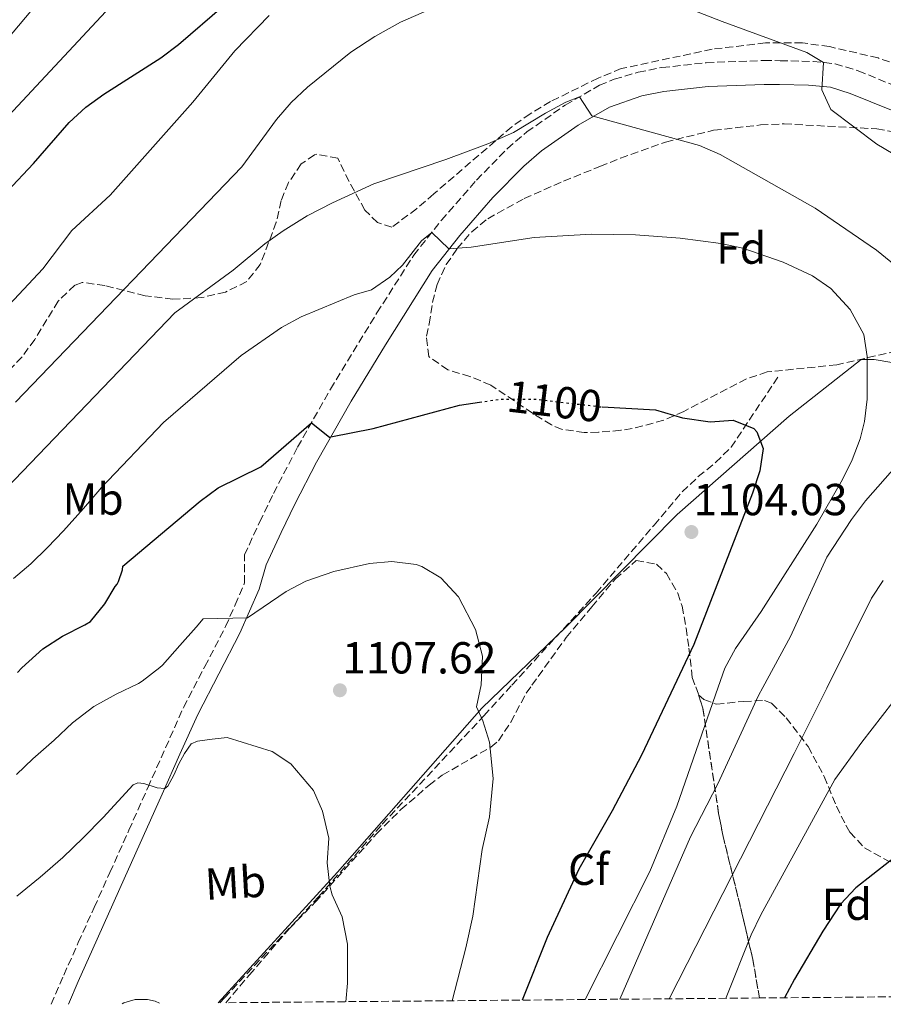
# Model space of a CAD drawing. Units: metres. Extents: x 560840 to 562935, y 4749522 to 4751854.
# Drawn here: x 561174 to 561367, y 4749525 to 4749745 of the extents above; entities that cross this region are included whole.
import ezdxf
from ezdxf.enums import TextEntityAlignment as Align

# ---------------------------------------------------------------- set-up
doc = ezdxf.new("R2010")
doc.units = ezdxf.units.M
doc.header["$MEASUREMENT"] = 0
doc.linetypes.add('DGN Style 3', pattern=[2.435890702152634, 1.739921930109024, -0.6959687720436097])
doc.linetypes.add('DGN Style 5', pattern=[1.217945351076317, 0.5219765790327072, -0.6959687720436097])
for name, color, linetype, lineweight in [('Camino', 7, 'DGN Style 3', 0), ('Cota de curva de nivel directora', 7, 'Continuous', 0), ('Cota de punto acotado terreno', 7, 'Continuous', 0), ('Curva de nivel directora', 30, 'Continuous', 30), ('Curva de nivel directora no vista', 30, 'DGN Style 5', 30), ('Curva de nivel intermedia', 30, 'Continuous', 0), ('Etiqueta de uso rústico', 92, 'Continuous', 0), ('Etiqueta de zona arbolada', 92, 'Continuous', 0), ('Linea de separación interior de zonas arboladas', 92, 'DGN Style 3', 0), ('Límite de Autonomía', 7, 'Continuous', 0), ('Margen derecho', 7, 'Continuous', 0), ('Punto acotado terreno (símbolo)', 7, 'Continuous', 0), ('Senda', 7, 'DGN Style 3', 0), ('Zona arbolada', 92, 'DGN Style 3', 0)]:
    doc.layers.add(name, color=color, linetype=linetype, lineweight=lineweight)
doc.styles.add('Style-Arial', font='arial.ttf')

# ---------------------------------------------------------------- blocks, each defined once
blk = doc.blocks.new('5PATER')
at = {"layer": 'Punto acotado terreno (símbolo)', "linetype": 'Continuous', "lineweight": 0}
h = blk.add_hatch(color=51, dxfattribs=at)
edge = h.paths.add_edge_path()
edge.add_ellipse((0, 0), major_axis=(-0.1095731443231308, -0.1110710700762829), ratio=0.9994222409660317, start_angle=0, end_angle=360)

msp = doc.modelspace()

# ---------------------------------------------------------------- linework, layer by layer
at = {"layer": 'Camino', "color": 7, "linetype": 'DGN Style 3', "lineweight": 0}
msp.add_polyline3d([(561180.749999999, 4749525.100000001, 1114.309999999998), (561183.5899999999, 4749531.630000004, 1113.929999999993), (561186.8299999987, 4749538.91, 1113.429999999993), (561190.3700000015, 4749546.74, 1112.850000000006), (561193.8899999995, 4749554.540000001, 1112.14), (561198.1299999976, 4749564.010000001, 1110.910000000003), (561202.3599999987, 4749573.480000001, 1109.660000000004), (561206.3199999994, 4749582.390000001, 1108.679999999993), (561210.3299999972, 4749591.400000001, 1107.690000000002), (561215.1000000016, 4749600.540000001, 1106.570000000007), (561219.7500000006, 4749609.510000001, 1105.5), (561221.8500000017, 4749614.32, 1104.979999999996), (561223.9999999999, 4749619.230000001, 1104.460000000007), (561223.9699999985, 4749625.500000001, 1103.589999999997), (561227.3500000002, 4749632.83, 1103.149999999994), (561230.4799999995, 4749639.260000001, 1102.009999999995), (561235.8199999994, 4749649.560000001, 1100.839999999997), (561243.1999999977, 4749662.570000002, 1099.789999999994), (561253.579999998, 4749679.580000001, 1098.039999999994), (561261.8000000011, 4749692.480000001, 1096.229999999996), (561267.9799999992, 4749700.260000001, 1095.100000000006), (561275.8099999991, 4749709.220000002, 1093.470000000001), (561282.7199999979, 4749716.28, 1091.910000000004), (561287.0599999987, 4749720, 1091.410000000003), (561295.6700000007, 4749726.010000001, 1090.570000000007), (561303.2999999995, 4749730.42, 1089.639999999999), (561306.6000000008, 4749731.779999999, 1089.279999999999), (561311.9600000008, 4749733.350000001, 1088.729999999996), (561317.2600000004, 4749734.390000002, 1088.289999999994), (561327.1800000002, 4749735.470000001, 1087.610000000001), (561340.0599999992, 4749735.960000001, 1088.369999999995), (561343.6600000003, 4749735.920000001, 1088.089999999997), (561351.0699999997, 4749735.74, 1087.009999999995), (561355.9800000004, 4749735.240000002, 1086.169999999998), (561361.1399999993, 4749733.65, 1085.610000000001), (561373.6200000005, 4749728.550000002, 1084.110000000001)], dxfattribs=at)
at = {"layer": 'Curva de nivel directora', "color": 30, "linetype": 'Continuous', "lineweight": 30, "flags": 128}
for points, elevation in [([(561164.9500000007, 4749700.470000001), (561176.8499999986, 4749712.940000001), (561184.8099999981, 4749722.140000002), (561188.5000000006, 4749725.500000001), (561192.5300000006, 4749728.439999999), (561205.2699999989, 4749736.529999999), (561209.2400000008, 4749739.560000002), (561219.4099999986, 4749748.300000002), (561227.8099999984, 4749757.740000002), (561241.1500000003, 4749771.470000002), (561266.2499999991, 4749795.810000001), (561274.3499999995, 4749801.689999999), (561280.1399999985, 4749804.940000001), (561284.7199999985, 4749807.04), (561294.1799999999, 4749810.220000001), (561300.3800000004, 4749811.74), (561305.3499999992, 4749812.630000004)], 1075), ([(561173.27, 4749599.26), (561174.1799999997, 4749600.300000002), (561178.9199999983, 4749604.49), (561183.2900000004, 4749607.34), (561188.2500000002, 4749609.850000001), (561189.5600000002, 4749610.600000001), (561192.7400000007, 4749614.58), (561195.0599999985, 4749618.440000001), (561195.480000001, 4749618.970000002), (561195.7999999984, 4749619.58), (561196.6799999991, 4749622.170000001), (561196.8099999988, 4749622.970000001), (561214.0499999986, 4749637.480000001), (561218.0699999998, 4749640.470000003), (561227.6499999998, 4749645.180000001), (561238.9299999987, 4749655.03), (561242.9499999996, 4749651.830000001), (561243.2699999993, 4749651.850000001), (561252.7300000007, 4749653.74), (561272.0099999993, 4749658.95), (561276.5099999986, 4749659.630000002)], 1100), ([(561303.940000001, 4749658.590000001), (561315.8099999998, 4749657.900000002), (561321.8499999993, 4749656.140000001), (561328.0499999997, 4749655.26), (561333.2099999984, 4749655.58), (561337.7799999993, 4749653.730000001), (561338.4900000001, 4749653.020000001), (561339.8499999992, 4749649.260000001), (561339.1299999994, 4749644.310000002), (561337.52, 4749639.300000001), (561324.4100000008, 4749605.500000001), (561319.9400000004, 4749596.050000003), (561312.7199999986, 4749580.779999999), (561306.1299999993, 4749568.32), (561298.7099999984, 4749555.279999998), (561291.5800000004, 4749540.039999999), (561286.0300000005, 4749526.030000002)], 1100), ([(561372.0299999992, 4749560.050000001), (561360.6099999995, 4749551.100000001), (561357.1799999987, 4749547.45), (561353.1999999998, 4749541.430000002), (561346.8899999999, 4749530.7), (561344.6199999991, 4749526.550000002)], 1075)]:
    msp.add_lwpolyline(points, dxfattribs=dict(at, elevation=elevation))
at = {"layer": 'Curva de nivel directora no vista', "color": 30, "linetype": 'DGN Style 5', "lineweight": 30, "elevation": 1100, "flags": 128}
msp.add_lwpolyline([(561276.5099999986, 4749659.630000002), (561280.9499999998, 4749660.289999999), (561289.0500000002, 4749660.310000001), (561303.2900000005, 4749658.619999999), (561303.940000001, 4749658.590000001)], dxfattribs=at)
at = {"layer": 'Curva de nivel intermedia', "color": 30, "linetype": 'Continuous', "lineweight": 0, "flags": 128}
for points, elevation in [([(561162.2900000009, 4749730.489999999), (561217.3800000013, 4749795.980000001)], 1065), ([(561171.2100000015, 4749723.609999999), (561214.7400000016, 4749770.300000001)], 1070), ([(561172.7699999993, 4749659.659999999), (561223.4100000019, 4749712.219999999), (561231.1299999999, 4749722.779999998), (561234.4, 4749726.560000001), (561238.0600000012, 4749729.989999999), (561247.7300000007, 4749737.820000002), (561253.0900000005, 4749741.34), (561258.8500000007, 4749744.539999997), (561265.1300000015, 4749747.26), (561271.6100000013, 4749749.58), (561282.8400000008, 4749752.67), (561287.8000000007, 4749753.470000001), (561297.4500000001, 4749754.06), (561302.4099999999, 4749753.789999999), (561307.3600000008, 4749753), (561315.6100000008, 4749750.66), (561330.6900000017, 4749744.699999998)], 1085), ([(561164.9300000007, 4749674.539999999), (561178.8899999993, 4749689.42), (561185.4100000015, 4749697.980000001), (561193.9700000001, 4749705.9), (561212.4500000007, 4749726.619999998), (561221.8000000003, 4749738.09), (561229.4900000015, 4749745.98)], 1080), ([(561330.6900000017, 4749744.699999998), (561349.6500000004, 4749737.779999998), (561353.3499999996, 4749735.51), (561352.9699999996, 4749729.42), (561355.0100000004, 4749725.020000001), (561365.2899999999, 4749717.26), (561372.6100000002, 4749712.939999999)], 1085), ([(561295.7800000003, 4749726.619999998), (561298.8300000014, 4749727.84), (561301.6000000007, 4749723.599999999), (561325.6500000013, 4749716.939999999), (561330.2400000001, 4749714.949999998), (561351.49, 4749702.99), (561365.2499999999, 4749693.58), (561373.6300000016, 4749686.710000001), (561377.1900000002, 4749681.880000001), (561380.5700000019, 4749675.739999998), (561381.4300000002, 4749670.800000002), (561380.7199999995, 4749665.289999999), (561378.7800000015, 4749659.23), (561377.3700000012, 4749656.140000001), (561372.6500000004, 4749648.859999998), (561362.770000001, 4749637.58), (561359.6300000005, 4749633.409999999), (561354.1299999997, 4749625.029999999), (561346.0000000005, 4749607.239999999), (561339.8100000012, 4749595.859999998), (561338.8299999998, 4749594.060000001), (561329.7700000008, 4749574.38), (561323.6500000008, 4749562.539999999), (561307.8500000003, 4749526.23)], 1090), ([(561161.77, 4749631.109999999), (561208.4100000015, 4749679.579999999), (561221.4100000013, 4749689.099999999), (561228.4900000002, 4749695.02), (561232.5899999995, 4749697.890000001), (561237.9900000021, 4749701.249999999), (561243.6400000004, 4749704.159999999), (561252.8499999992, 4749708.380000002), (561268.9900000016, 4749713.819999999), (561278.3400000016, 4749717.359999998), (561284.0900000003, 4749719.899999999), (561291.2499999997, 4749724.220000001), (561295.7800000003, 4749726.619999998)], 1090), ([(561252.3700000008, 4749684.699999999), (561256.4800000014, 4749687.560000001), (561259.290000001, 4749690.220000001), (561263.490000001, 4749695.649999999), (561265.8500000013, 4749697.57), (561269.6500000011, 4749693.899999999), (561274.630000001, 4749694.230000001), (561288.7000000015, 4749696.390000001), (561301.4900000012, 4749697.179999999), (561311.3700000007, 4749697.02), (561321.3399999996, 4749696.269999999), (561330.4400000012, 4749695.100000001), (561335.3300000018, 4749694.05), (561344.3700000009, 4749690.939999998), (561350.890000001, 4749687.82), (561355.0400000017, 4749685.039999999), (561359.3400000001, 4749680.359999999), (561362.3700000008, 4749674.78), (561363.1500000008, 4749669.829999999), (561363.1300000009, 4749660.300000001), (561362.5400000007, 4749655.339999998), (561361.5700000006, 4749651.42), (561359.8000000004, 4749646.720000001), (561357.6500000001, 4749642.380000001), (561351.89, 4749632.380000001), (561339.4100000011, 4749612.859999998), (561333.6900000012, 4749604.609999998), (561331.2999999997, 4749600.23), (561329.810000001, 4749595.960000001), (561320.5700000006, 4749569.369999999), (561314.5700000015, 4749554.76), (561300.0800000008, 4749526.16)], 1095.000000000001), ([(561418.9700000001, 4749687.5), (561422.0900000005, 4749682.06), (561423.140000001, 4749677.130000002), (561422.4800000015, 4749670.970000002), (561419.130000001, 4749661.099999999), (561414.5199999998, 4749651.999999999), (561403.5700000019, 4749633.579999999), (561398.8500000013, 4749626.46), (561376.1399999995, 4749601.96), (561371.1500000006, 4749595.55), (561361.9300000005, 4749583.689999999), (561355.9300000012, 4749575.34), (561339.3300000007, 4749545.100000001), (561337.1800000003, 4749540.59), (561331.6500000005, 4749526.640000001), (561331.5600000012, 4749526.439999999)], 1080), ([(561172.3500000014, 4749620.230000001), (561176.2000000004, 4749623.51), (561179.9600000001, 4749627.180000001), (561183.5499999997, 4749630.890000001), (561187.9599999996, 4749635.850000001), (561191.6100000021, 4749640.09), (561191.9299999994, 4749640.52), (561205.8900000004, 4749655.100000001), (561223.2100000007, 4749670.06), (561232.2099999995, 4749676.3), (561236.6200000017, 4749678.67), (561248.4900000006, 4749683.58), (561252.3700000008, 4749684.699999999)], 1095), ([(561173.0199999998, 4749576.430000001), (561176.6500000019, 4749579.98), (561181.4300000007, 4749584.140000002), (561185.5600000013, 4749587.95), (561190.3300000011, 4749591.609999998), (561195.2599999999, 4749594.390000001), (561200.2500000009, 4749596.810000001), (561201.1100000015, 4749597.269999999), (561205.060000001, 4749600.359999999), (561205.6399999999, 4749600.859999998), (561209.5000000001, 4749605.289999999), (561213.1800000014, 4749609.390000001), (561214.7300000004, 4749611.210000002), (561224.61, 4749611.42), (561233.2500000012, 4749617.34), (561237.6900000002, 4749619.640000001), (561243.9100000008, 4749621.819999999), (561251.8900000004, 4749623.579999999), (561256.8700000002, 4749624.050000001), (561262.3399999997, 4749623.359999999), (561263.5700000013, 4749622.939999999), (561267.8800000009, 4749620.409999999), (561271.760000001, 4749616.16), (561275.61, 4749608.86), (561277.13, 4749602.859999998), (561276.8700000007, 4749596.48), (561275.8100000012, 4749591.58), (561277.2500000007, 4749588.459999999), (561278.7100000002, 4749583.689999999), (561279.5300000005, 4749575.58), (561278.7300000003, 4749567.02), (561277.0899999997, 4749559.659999999), (561274.9700000008, 4749544.810000001), (561273.4199999997, 4749537.75), (561270.3600000018, 4749525.899999999)], 1105), ([(561366.7400000006, 4749619.789999999), (561364.0899999996, 4749615.82), (561354.0899999995, 4749595.720000001), (561346.8200000006, 4749581.109999998), (561318.8600000008, 4749526.33)], 1085), ([(561173.1100000013, 4749549.23), (561178.2900000003, 4749553.52), (561183.3799999999, 4749557.909999999), (561187.9400000018, 4749562.33), (561192.3800000009, 4749566.859999998), (561195.7500000015, 4749570.48), (561199.0999999997, 4749574.109999999), (561200.1600000015, 4749574.59), (561201.4900000015, 4749574.42), (561204.4199999995, 4749573.439999999), (561206.1300000016, 4749573.34), (561206.8700000015, 4749573.819999999), (561208.15, 4749576.289999999), (561209.29, 4749578.84), (561210.5700000008, 4749581.170000001), (561212.0700000006, 4749583.27), (561213.4600000008, 4749583.909999998), (561216.78, 4749584.310000001), (561220.0900000003, 4749584.710000001), (561230.1700000011, 4749581.58), (561234.2999999995, 4749578.810000001), (561239.4100000013, 4749572.859999998), (561241.4000000006, 4749568.279999998), (561242.8400000001, 4749562.21), (561242.4400000023, 4749556.680000001), (561243.0400000013, 4749551.51), (561243.5300000008, 4749549.580000001), (561245.7700000004, 4749544.619999998), (561247.0100000009, 4749538.55), (561247.0100000009, 4749529.830000001), (561246.6300000009, 4749525.689999999)], 1110), ([(561204.9900000017, 4749525.32), (561204.0100000005, 4749525.789999999), (561202.2699999993, 4749526.189999999), (561199.5600000003, 4749526.149999999), (561196.9800000008, 4749525.419999998), (561196.6100000021, 4749525.239999999)], 1115)]:
    msp.add_lwpolyline(points, dxfattribs=dict(at, elevation=elevation))
at = {"layer": 'Linea de separación interior de zonas arboladas', "color": 92, "linetype": 'DGN Style 3', "lineweight": 0}
msp.add_polyline3d([(561325.4600000001, 4749594.26, 1102.229999999996), (561326.4100000003, 4749591.26, 1101.050000000003), (561329.9299999997, 4749567.74, 1096.850000000006), (561330.9299999997, 4749562.619999999, 1096.050000000003), (561335.29, 4749544.859999999, 1092.169999999998), (561337.5700000003, 4749535.100000001, 1089.570000000007), (561339.0599999996, 4749526.51, 1087.809999999998)], dxfattribs=at)
at = {"layer": 'Límite de Autonomía', "color": 7, "linetype": 'Continuous', "lineweight": 0}
msp.add_polyline3d([(561761.120000001, 4749530.25, 1062.49), (561715.5399999992, 4749541.540000001, 1066.52), (561668.8399999999, 4749556.380000001, 1069.31), (561634.0399999992, 4749569.060000001, 1071.66), (561599.9699999989, 4749585.630000001, 1070.24), (561561.2899999992, 4749602.49, 1070.02), (561526.3900000006, 4749616.57, 1069.63), (561497.5599999987, 4749631.49, 1071.54), (561470.2899999992, 4749646.02, 1073.02), (561434.9499999993, 4749657.380000001, 1077.21), (561413.2300000004, 4749662.630000001, 1081.33), (561383.9899999984, 4749665.9, 1088.93), (561364.7100000009, 4749669.16, 1094.55), (561361.7699999996, 4749669.189999999, 1095.21), (561345.7300000004, 4749656.49, 1098.17), (561320.6700000018, 4749634.540000001, 1103.52), (561295.7300000004, 4749609.290000001, 1104.02), (561277.0100000016, 4749591.27, 1105.28), (561244.75, 4749554.609999999, 1109.55), (561218.1000000016, 4749525.430000001, 1115.02)], dxfattribs=at)
at = {"layer": 'Margen derecho', "color": 7, "linetype": 'Continuous', "lineweight": 0}
msp.add_polyline3d([(561184.6200000005, 4749525.140000002, 1114.229999999996), (561186.8299999987, 4749530.199999999, 1113.929999999993), (561190.0499999997, 4749537.460000002, 1113.429999999993), (561193.5900000001, 4749545.28, 1112.850000000006), (561197.1099999984, 4749553.100000001, 1112.14), (561201.3500000006, 4749562.570000002, 1110.910000000003), (561205.5899999986, 4749572.040000002, 1109.660000000004), (561209.5499999992, 4749580.949999999, 1108.679999999993), (561213.5100000022, 4749589.860000002, 1107.690000000002), (561218.2399999974, 4749598.910000001, 1106.570000000007), (561222.9299999991, 4749607.99, 1105.5), (561225.0900000005, 4749612.900000001, 1104.979999999996), (561227.2399999985, 4749617.820000002, 1104.460000000007), (561228.8099999976, 4749623.260000002, 1103.589999999997), (561232.1700000016, 4749630.540000001, 1103.149999999994), (561235.2499999994, 4749636.86, 1102.009999999995), (561240.0899999986, 4749646.240000002, 1100.910000000004), (561247.8099999989, 4749659.869999999, 1099.789999999994), (561255.48, 4749672.470000001, 1098.600000000006), (561265.9299999995, 4749689.060000001, 1096.270000000004), (561272.0899999996, 4749696.850000001, 1095.100000000006), (561279.469999998, 4749705.320000002, 1093.529999999999), (561286.3700000002, 4749712.380000004, 1091.910000000004), (561290.3299999987, 4749715.78, 1091.410000000003), (561298.5300000019, 4749721.5, 1090.570000000007), (561305.5300000003, 4749725.550000002, 1089.639999999999), (561312.7899999978, 4749728.050000001, 1088.789999999994), (561317.6799999984, 4749729.060000001, 1088.330000000002), (561327.569999999, 4749730.140000001, 1087.610000000001), (561340.1299999985, 4749730.619999999, 1088.369999999995), (561343.5700000008, 4749730.580000001, 1088.089999999997), (561350.0500000005, 4749730.430000002, 1087.130000000005), (561354.9299999999, 4749729.980000002, 1086.169999999998), (561359.3400000001, 4749728.619999999, 1085.610000000001), (561368.569999999, 4749724.859999999, 1084.529999999999)], dxfattribs=at)
at = {"layer": 'Senda', "color": 7, "linetype": 'DGN Style 3', "lineweight": 0}
msp.add_polyline3d([(561218.4899999978, 4749525.440000001, 1115.020000000004), (561219.4899999968, 4749526.550000002, 1114.929999999993), (561240.4999999999, 4749549.08, 1110.289999999994), (561254.7699999993, 4749565.340000001, 1107.789999999994), (561277.4899999977, 4749589.580000003, 1105.470000000001), (561283.7399999973, 4749596.41, 1104.979999999996), (561302.5300000005, 4749616.940000001, 1103.490000000005), (561315.4899999979, 4749632.180000001, 1103.490000000005), (561321.7699999987, 4749639.58, 1103.110000000001), (561325.3799999986, 4749643, 1102.429999999993), (561329.2299999997, 4749646.130000002, 1101.470000000001), (561332.7500000002, 4749649.550000002, 1100.550000000003), (561343.489999998, 4749665.740000002, 1098.070000000007)], dxfattribs=at)
at = {"layer": 'Zona arbolada', "color": 92, "linetype": 'DGN Style 3', "lineweight": 0}
for points in [[(561375.0099999999, 4749733.26, 1097.229999999996), (561365.5599999996, 4749736.529999999, 1098.429999999993), (561354.7000000002, 4749739.07, 1099.399999999994), (561348.6600000003, 4749739.9, 1099.809999999998), (561340.4100000003, 4749739.9, 1100.050000000003), (561328.5099999999, 4749738.49, 1100.220000000001), (561308.1600000003, 4749734.15, 1100.130000000005), (561302.9800000004, 4749732.02, 1100.369999999995), (561292.3700000001, 4749726.779999999, 1100.850000000006), (561287.8099999996, 4749724.060000001, 1100.990000000005), (561283.7300000004, 4749721.17, 1101.050000000003), (561266.25, 4749706.140000001, 1100.789999999994), (561262.4299999997, 4749702.84, 1100.550000000003), (561256.8899999997, 4749698.699999999, 1099.910000000003), (561253.6900000004, 4749699.74, 1099.669999999998), (561250.8899999997, 4749702.539999999, 1099.149999999994), (561247.3300000001, 4749708.939999999, 1098.229999999996), (561244.8099999996, 4749714.140000001, 1096.869999999995), (561240.1100000005, 4749715.02, 1095.240000000005), (561239.6500000004, 4749714.859999999, 1095.110000000001), (561236.6500000004, 4749712.859999999, 1094.429999999993), (561233.79, 4749708.67, 1093.800000000003), (561232.1699999999, 4749704.699999999, 1093.350000000006), (561231.0800000001, 4749699.83, 1093.139999999999), (561227.4900000002, 4749690.380000001, 1093.020000000004), (561224.4600000001, 4749686.57, 1092.880000000005), (561219.7100000001, 4749684.220000001, 1092.550000000003), (561214.4199999999, 4749682.99, 1092.020000000004), (561207.9800000004, 4749682.619999999, 1091.070000000007), (561201.7699999996, 4749683.42, 1090.080000000002), (561192.7699999996, 4749685.66, 1088.639999999999), (561187.7199999997, 4749686.390000001, 1087.869999999995), (561186.0499999998, 4749685.74, 1087.740000000005), (561182.3399999999, 4749682.210000001, 1087.669999999998), (561177.0800000001, 4749673.66, 1087.850000000006), (561174.25, 4749669.74, 1087.919999999998), (561163.7699999996, 4749658.930000001, 1087.389999999999)], [(561375.0099999999, 4749733.26, 1097.229999999996), (561365.5599999996, 4749736.529999999, 1098.429999999993), (561354.7000000002, 4749739.07, 1099.399999999994), (561348.6600000003, 4749739.9, 1099.809999999998), (561340.4100000003, 4749739.9, 1100.050000000003), (561328.5099999999, 4749738.49, 1100.220000000001), (561308.1600000003, 4749734.15, 1100.130000000005), (561302.9800000004, 4749732.02, 1100.369999999995), (561292.3700000001, 4749726.779999999, 1100.850000000006), (561287.8099999996, 4749724.060000001, 1100.990000000005), (561283.7300000004, 4749721.17, 1101.050000000003), (561266.25, 4749706.140000001, 1100.789999999994), (561262.4299999997, 4749702.84, 1100.550000000003), (561256.8899999997, 4749698.699999999, 1099.910000000003), (561253.6900000004, 4749699.74, 1099.669999999998), (561250.8899999997, 4749702.539999999, 1099.149999999994), (561247.3300000001, 4749708.939999999, 1098.229999999996), (561244.8099999996, 4749714.140000001, 1096.869999999995), (561240.1100000005, 4749715.02, 1095.240000000005), (561239.6500000004, 4749714.859999999, 1095.110000000001), (561236.6500000004, 4749712.859999999, 1094.429999999993), (561233.79, 4749708.67, 1093.800000000003), (561232.1699999999, 4749704.699999999, 1093.350000000006), (561231.0800000001, 4749699.83, 1093.139999999999), (561227.4900000002, 4749690.380000001, 1093.020000000004), (561224.4600000001, 4749686.57, 1092.880000000005), (561219.7100000001, 4749684.220000001, 1092.550000000003), (561214.4199999999, 4749682.99, 1092.020000000004), (561207.9800000004, 4749682.619999999, 1091.070000000007), (561201.7699999996, 4749683.42, 1090.080000000002), (561192.7699999996, 4749685.66, 1088.639999999999), (561187.7199999997, 4749686.390000001, 1087.869999999995), (561186.0499999998, 4749685.74, 1087.740000000005), (561182.3399999999, 4749682.210000001, 1087.669999999998)], [(561374.4900000002, 4749672.140000001, 1100.050000000003), (561356.3300000001, 4749667.980000001, 1102.970000000001), (561340.7699999996, 4749666.380000001, 1105.789999999994), (561336.1399999997, 4749664.859999999, 1106.850000000006), (561322.1699999999, 4749657.58, 1110.149999999994), (561317.6900000004, 4749655.58, 1111.089999999997), (561310.5999999996, 4749653.710000001, 1112.399999999994), (561308.0499999998, 4749653.34, 1112.75), (561303.0599999996, 4749652.890000001, 1112.889999999999), (561299.8899999997, 4749652.859999999, 1112.630000000005), (561294.9400000004, 4749653.539999999, 1112), (561292.5700000003, 4749654.539999999, 1111.710000000006), (561288.3300000001, 4749657.180000001, 1111.220000000001), (561279.0099999999, 4749663.42, 1110.330000000002), (561274.3499999996, 4749665.369999999, 1109.949999999997), (561269.4100000003, 4749666.84, 1109.559999999998), (561265.1299999999, 4749669.82, 1109.149999999994), (561264.6299999999, 4749674.359999999, 1107.300000000003), (561265.25, 4749677.100000001, 1106.25), (561266.0199999996, 4749681.939999999, 1105.270000000004), (561267.0099999999, 4749685.9, 1104.630000000005), (561269.0700000003, 4749690.390000001, 1103.990000000005), (561271.4500000002, 4749693.9, 1103.470000000001), (561274.7400000002, 4749697.699999999, 1102.889999999999), (561278.3300000001, 4749700.619999999, 1102.389999999999), (561286.4500000002, 4749705.100000001, 1101.589999999997), (561295.29, 4749709.02, 1101.029999999999), (561303.4100000003, 4749712.300000001, 1100.729999999996), (561308.0099999999, 4749714.140000001, 1101.029999999999), (561318.0499999998, 4749717.74, 1100.169999999998), (561328.8099999996, 4749720.380000001, 1099.809999999998), (561339.2999999998, 4749721.560000001, 1099.029999999999), (561344.5599999996, 4749721.800000001, 1098.710000000006), (561365.29, 4749720.699999999, 1096.729999999996), (561372.8499999996, 4749719.34, 1095.669999999998)], [(561374.4900000002, 4749672.140000001, 1100.050000000003), (561356.3300000001, 4749667.980000001, 1102.970000000001), (561340.7699999996, 4749666.380000001, 1105.789999999994), (561336.1399999997, 4749664.859999999, 1106.850000000006), (561322.1699999999, 4749657.58, 1110.149999999994), (561317.6900000004, 4749655.58, 1111.089999999997), (561310.5999999996, 4749653.710000001, 1112.399999999994), (561308.0499999998, 4749653.34, 1112.75), (561303.0599999996, 4749652.890000001, 1112.889999999999), (561299.8899999997, 4749652.859999999, 1112.630000000005), (561294.9400000004, 4749653.539999999, 1112), (561292.5700000003, 4749654.539999999, 1111.710000000006), (561288.3300000001, 4749657.180000001, 1111.220000000001), (561279.0099999999, 4749663.42, 1110.330000000002), (561274.3499999996, 4749665.369999999, 1109.949999999997), (561269.4100000003, 4749666.84, 1109.559999999998), (561265.1299999999, 4749669.82, 1109.149999999994), (561264.6299999999, 4749674.359999999, 1107.300000000003), (561265.25, 4749677.100000001, 1106.25), (561266.0199999996, 4749681.939999999, 1105.270000000004), (561267.0099999999, 4749685.9, 1104.630000000005), (561269.0700000003, 4749690.390000001, 1103.990000000005), (561271.4500000002, 4749693.9, 1103.470000000001), (561274.7400000002, 4749697.699999999, 1102.889999999999), (561278.3300000001, 4749700.619999999, 1102.389999999999), (561286.4500000002, 4749705.100000001, 1101.589999999997), (561295.29, 4749709.02, 1101.029999999999), (561303.4100000003, 4749712.300000001, 1100.729999999996), (561308.0099999999, 4749714.140000001, 1101.029999999999), (561318.0499999998, 4749717.74, 1100.169999999998), (561328.8099999996, 4749720.380000001, 1099.809999999998), (561339.2999999998, 4749721.560000001, 1099.029999999999), (561344.5599999996, 4749721.800000001, 1098.710000000006), (561365.29, 4749720.699999999, 1096.729999999996), (561372.8499999996, 4749719.34, 1095.669999999998)], [(561182.3399999999, 4749682.210000001, 1087.669999999998), (561177.0800000001, 4749673.66, 1087.850000000006), (561174.25, 4749669.74, 1087.919999999998), (561163.7699999996, 4749658.930000001, 1087.389999999999)], [(561219.8099999996, 4749525.449999999, 1117.119999999995), (561225.0499999998, 4749531.66, 1117.429999999993), (561233.9699999997, 4749541.99, 1115.669999999998), (561239.7699999996, 4749547.91, 1114.389999999999), (561253.4400000004, 4749563.15, 1110.820000000007), (561258.9299999997, 4749568.59, 1109.770000000004), (561265.2199999997, 4749574.050000001, 1109.130000000005), (561268.1699999999, 4749576.300000001, 1109.029999999999), (561278.9900000002, 4749582.550000001, 1108.740000000005), (561280.7300000004, 4749583.980000001, 1108.669999999998), (561283.4800000004, 4749588.17, 1108.639999999999), (561286.9400000004, 4749594.630000001, 1108.539999999994), (561288.1900000004, 4749596.369999999, 1108.429999999993), (561295.8499999996, 4749607.02, 1107.789999999994), (561301.5700000003, 4749613.9, 1107.570000000007), (561306.8499999996, 4749620.140000001, 1108.110000000001), (561311.4900000002, 4749624.220000001, 1108.529999999999), (561316.0499999998, 4749623.42, 1108.75), (561318.25, 4749621.34, 1108.550000000003), (561320.7999999998, 4749616.99, 1107.960000000006), (561321.7699999996, 4749614.060000001, 1107.589999999997), (561322.6399999997, 4749609.15, 1107.119999999995), (561323.29, 4749604.699999999, 1106.710000000006), (561323.8399999999, 4749599.850000001, 1105.75), (561324.0499999998, 4749598.140000001, 1105.190000000002), (561324.8300000001, 4749596.01, 1103.559999999998), (561325.4600000001, 4749594.26, 1102.229999999996)], [(561391.6399999997, 4749526.970000001, 1077.720000000001), (561339.0599999996, 4749526.51, 1087.809999999998), (561337.5700000003, 4749535.100000001, 1089.570000000007), (561335.29, 4749544.859999999, 1092.169999999998), (561330.9299999997, 4749562.619999999, 1096.050000000003), (561329.9299999997, 4749567.74, 1096.850000000006), (561326.4100000003, 4749591.26, 1101.050000000003), (561325.4600000001, 4749594.26, 1102.229999999996), (561326.6100000005, 4749593.180000001, 1101.350000000006), (561329.4500000002, 4749592.140000001, 1100.289999999994), (561335.5700000003, 4749592.779999999, 1098.490000000005), (561340.1500000004, 4749592.970000001, 1096.149999999994), (561341.7699999996, 4749592.380000001, 1095.25), (561345, 4749589.109999999, 1093.309999999998), (561349.9299999997, 4749582.699999999, 1090.25), (561353.5300000003, 4749575.980000001, 1087.910000000003), (561356.25, 4749569.34, 1085.770000000004), (561358.3899999997, 4749565.09, 1084.270000000004), (561359.29, 4749563.58, 1083.729999999996), (561362.5099999999, 4749560.050000001, 1082.320000000007), (561368.0499999998, 4749557, 1080.800000000003)], [(561325.4600000001, 4749594.26, 1102.229999999996), (561326.6100000005, 4749593.180000001, 1101.350000000006), (561329.4500000002, 4749592.140000001, 1100.289999999994), (561335.5700000003, 4749592.779999999, 1098.490000000005), (561340.1500000004, 4749592.970000001, 1096.149999999994), (561341.7699999996, 4749592.380000001, 1095.25), (561345, 4749589.109999999, 1093.309999999998), (561349.9299999997, 4749582.699999999, 1090.25), (561353.5300000003, 4749575.980000001, 1087.910000000003), (561356.25, 4749569.34, 1085.770000000004), (561358.3899999997, 4749565.09, 1084.270000000004), (561359.29, 4749563.58, 1083.729999999996), (561362.5099999999, 4749560.050000001, 1082.320000000007), (561368.0499999998, 4749557, 1080.800000000003), (561374.4100000003, 4749555.5, 1079.610000000001), (561378.9100000003, 4749553.350000001, 1079.270000000004), (561380.6500000004, 4749551.58, 1079.330000000002), (561381.6100000005, 4749548.779999999, 1079.550000000003), (561383.4600000001, 4749536.32, 1080.169999999998), (561384.3300000001, 4749534.300000001, 1080.270000000004), (561386.7300000004, 4749532.779999999, 1079.929999999993), (561389.7699999996, 4749533.34, 1079.350000000006)]]:
    msp.add_polyline3d(points, dxfattribs=at)
msp.add_polyline3d([(561325.4600000001, 4749594.26, 1102.229999999996), (561326.4100000003, 4749591.26, 1101.050000000003), (561329.9299999997, 4749567.74, 1096.850000000006), (561330.9299999997, 4749562.619999999, 1096.050000000003), (561335.29, 4749544.859999999, 1092.169999999998), (561337.5700000003, 4749535.100000001, 1089.570000000007), (561339.0599999996, 4749526.51, 1087.809999999998), (561219.8099999996, 4749525.449999999, 1117.119999999995), (561225.0499999998, 4749531.66, 1117.429999999993), (561233.9699999997, 4749541.99, 1115.669999999998), (561239.7699999996, 4749547.91, 1114.389999999999), (561253.4400000004, 4749563.15, 1110.820000000007), (561258.9299999997, 4749568.59, 1109.770000000004), (561265.2199999997, 4749574.050000001, 1109.130000000005), (561268.1699999999, 4749576.300000001, 1109.029999999999), (561278.9900000002, 4749582.550000001, 1108.740000000005), (561280.7300000004, 4749583.980000001, 1108.669999999998), (561283.4800000004, 4749588.17, 1108.639999999999), (561286.9400000004, 4749594.630000001, 1108.539999999994), (561288.1900000004, 4749596.369999999, 1108.429999999993), (561295.8499999996, 4749607.02, 1107.789999999994), (561301.5700000003, 4749613.9, 1107.570000000007), (561306.8499999996, 4749620.140000001, 1108.110000000001), (561311.4900000002, 4749624.220000001, 1108.529999999999), (561316.0499999998, 4749623.42, 1108.75), (561318.25, 4749621.34, 1108.550000000003), (561320.7999999998, 4749616.99, 1107.960000000006), (561321.7699999996, 4749614.060000001, 1107.589999999997), (561322.6399999997, 4749609.15, 1107.119999999995), (561323.29, 4749604.699999999, 1106.710000000006), (561323.8399999999, 4749599.850000001, 1105.75), (561324.0499999998, 4749598.140000001, 1105.190000000002), (561324.8300000001, 4749596.01, 1103.559999999998)], close=True, dxfattribs=at)

# ---------------------------------------------------------------- block references
at = {"layer": 'Punto acotado terreno (símbolo)', "color": 7, "linetype": 'Continuous', "lineweight": 0, "xscale": 10, "yscale": 10, "zscale": 10}
for p in [(561323.8500000021, 4749630.619999999, 1104.029999999999), (561245.2899999976, 4749595.260000001, 1107.619999999996)]:
    msp.add_blockref('5PATER', p, dxfattribs=at)

# ---------------------------------------------------------------- texts
at = {"layer": 'Cota de curva de nivel directora', "color": 7, "linetype": 'Continuous', "lineweight": 0, "style": 'Style-Arial'}
msp.add_text('1100', height=7.000000000000002, rotation=353.2353, dxfattribs=at).set_placement((561293.2316678804, 4749659.81607112, 1100), align=Align.MIDDLE_CENTER)
at = {"layer": 'Cota de punto acotado terreno', "color": 7, "linetype": 'Continuous', "lineweight": 0, "style": 'Style-Arial'}
for s, p in [('1104.03', (561324.3000000018, 4749634.369999999, 1104.029999999999)), ('1107.62', (561245.8099999989, 4749599.009999999, 1107.619999999995))]:
    msp.add_text(s, height=7.000000000000002, dxfattribs=at).set_placement(p)
at = {"layer": 'Etiqueta de uso rústico', "color": 92, "linetype": 'Continuous', "lineweight": 0, "style": 'Style-Arial'}
msp.add_text('Mb', height=7.000000000000002, dxfattribs=at).set_placement((561190.1402462429, 4749637.970010001, 1094.729999999996), align=Align.MIDDLE_CENTER)
msp.add_text('Mb', height=7.000000000000002, rotation=3.25, dxfattribs=at).set_placement((561221.9409643031, 4749552.287071109, 1111.009999999995), align=Align.MIDDLE_CENTER)
at = {"layer": 'Etiqueta de zona arbolada', "color": 92, "linetype": 'Continuous', "lineweight": 0, "style": 'Style-Arial'}
for s, p in [('Fd', (561334.9874413656, 4749694.050010002, 1095.039999999994)), ('Cf', (561300.8894962426, 4749555.280009999, 1100)), ('Fd', (561358.5674413644, 4749547.450009999, 1075))]:
    msp.add_text(s, height=7.000000000000002, dxfattribs=at).set_placement(p, align=Align.MIDDLE_CENTER)

doc.saveas('drawing.dxf')
